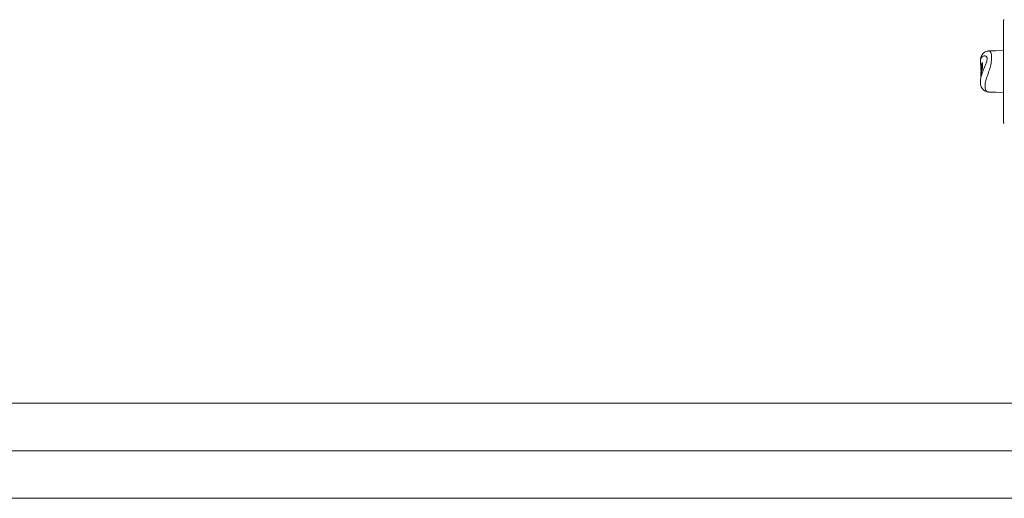
# Model space of a CAD drawing. Units: millimetres. Extents: x -3 to 37.2, y -1.6 to 19.9.
# Drawn here: x 4.8 to 5.3, y 15.4 to 15.6 of the extents above; entities that cross this region are included whole.
import ezdxf
from ezdxf.enums import TextEntityAlignment as Align

# ---------------------------------------------------------------- set-up
doc = ezdxf.new("R2010")
doc.units = ezdxf.units.MM
doc.header["$LTSCALE"] = 0.05
for name, color, linetype, lineweight in [('0-SGM Q7', 7, 'Continuous', 0), ('0-TRUSS-TEXT', 6, 'Continuous', 0), ('0-Tube alu', 8, 'Continuous', 0)]:
    doc.layers.add(name, color=color, linetype=linetype, lineweight=lineweight)
doc.styles.get("Standard").update_dxf_attribs({"font": 'txt.shx'})

# ---------------------------------------------------------------- blocks, each defined once
blk = doc.blocks.new('tube alu 6m')
at = {"layer": '0-TRUSS-TEXT'}
blk.add_lwpolyline([(0, -0.025), (6, -0.025), (6, 0.025), (0, 0.025)], close=True, dxfattribs=at)
at = {"layer": '0-Tube alu'}
blk.add_line((0, 0), (6, 0), dxfattribs=at)
blk.add_lwpolyline([(0, -0.025), (6, -0.025), (6, 0.025), (0, 0.025)], close=True, dxfattribs=at)
at = {"layer": '0-Tube alu', "color": 7}
for tag, flags, p in [('QUANTITE', 9, (2.9971, 0.17045)), ('PUISSANCE (WATTS)', 9, (2.9971, 0.13518)), ('POIDS (KG)', 8, (2.9971, 0.10066)), ('TYPE', 8, (2.9971, 0.06498))]:
    blk.add_attdef(tag, text='', height=0.025, dxfattribs=dict(at, flags=flags)).set_placement(p, align=Align.MIDDLE_CENTER)
blk = doc.blocks.new('SGM Q-7')
at = {"layer": '0-SGM Q7', "color": 7, "linetype": 'Continuous', "lineweight": 15}
for p, q in [((-0.236, 0.19738), (-0.236, 0.19924)), ((-0.236, 0.14576), (-0.236, 0.19738)), ((-0.24791, 0.17609), (-0.24777, 0.17441)), ((-0.24762, 0.17571), (-0.24755, 0.17597)), ((-0.24755, 0.17597), (-0.24739, 0.1752)), ((-0.24755, 0.17597), (-0.2474, 0.17597)), ((-0.24735, 0.17575), (-0.2474, 0.17597)), ((-0.24739, 0.1752), (-0.24728, 0.17682)), ((-0.24728, 0.17682), (-0.24718, 0.17708)), ((-0.24718, 0.17708), (-0.24718, 0.17385)), ((-0.24718, 0.17708), (-0.24703, 0.17708)), ((-0.24703, 0.17385), (-0.24703, 0.17708)), ((-0.24769, 0.17153), (-0.2479, 0.1689)), ((-0.24779, 0.17383), (-0.24777, 0.1732)), ((-0.24779, 0.17374), (-0.24778, 0.17318)), ((-0.24777, 0.17151), (-0.24762, 0.17151)), ((-0.24776, 0.17233), (-0.24776, 0.17227)), ((-0.24775, 0.1717), (-0.24759, 0.1717)), ((-0.2477, 0.1735), (-0.24761, 0.17402)), ((-0.2477, 0.17291), (-0.2477, 0.1735)), ((-0.24767, 0.1731), (-0.2477, 0.17291)), ((-0.24768, 0.17272), (-0.24767, 0.1731)), ((-0.24766, 0.17528), (-0.24765, 0.17529)), ((-0.24765, 0.17529), (-0.24762, 0.17458)), ((-0.24765, 0.17529), (-0.24762, 0.17529)), ((-0.24762, 0.17458), (-0.24764, 0.17458)), ((-0.24761, 0.17402), (-0.24763, 0.17269)), ((-0.24763, 0.17269), (-0.24761, 0.17269)), ((-0.24761, 0.17247), (-0.24762, 0.17571)), ((-0.24762, 0.17458), (-0.24762, 0.17458)), ((-0.24754, 0.17278), (-0.24761, 0.17247)), ((-0.24761, 0.17247), (-0.24746, 0.17247)), ((-0.2475, 0.1748), (-0.24754, 0.17278)), ((-0.24754, 0.17278), (-0.24739, 0.17278)), ((-0.24739, 0.1741), (-0.2475, 0.1748)), ((-0.24746, 0.17247), (-0.24739, 0.17278)), ((-0.24726, 0.17556), (-0.24739, 0.1741)), ((-0.24739, 0.17278), (-0.24736, 0.1741)), ((-0.2473, 0.17354), (-0.24726, 0.17556)), ((-0.24718, 0.17385), (-0.2473, 0.17354)), ((-0.2473, 0.17354), (-0.24715, 0.17354)), ((-0.24718, 0.17385), (-0.24703, 0.17385)), ((-0.24715, 0.17354), (-0.24703, 0.17385)), ((-0.24779, 0.17027), (-0.24763, 0.17027)), ((-0.24754, 0.17003), (-0.24754, 0.1705))]:
    blk.add_line(p, q, dxfattribs=at)
at = {"layer": '0-SGM Q7', "color": 7, "linetype": 'Continuous', "lineweight": 15, "flags": 128}
for points in [[(-0.236, 0.18356), (-0.23991, 0.18343), (-0.24379, 0.18329)], [(-0.24381, 0.16171), (-0.23991, 0.16157), (-0.236, 0.16144)]]:
    blk.add_lwpolyline(points, dxfattribs=at)
at = {"layer": '0-SGM Q7', "color": 7, "linetype": 'Continuous', "lineweight": 15}
for centre, start, end in [((-0.2355, 0.19924), 92, 180), ((-0.2355, 0.14576), 180, 268)]:
    blk.add_arc(centre, 0.0005, start, end, dxfattribs=at)
for points, knots in [([(-0.24382, 0.18326), (-0.24394, 0.18326), (-0.24441, 0.18328), (-0.24519, 0.18302), (-0.24607, 0.18254), (-0.24685, 0.18181), (-0.24746, 0.18089), (-0.24787, 0.1798), (-0.24808, 0.17854), (-0.24808, 0.17727), (-0.24792, 0.17639), (-0.24785, 0.17602)], [0, 0, 0, 0, 0.030599, 0.128, 0.228359, 0.338637, 0.457176, 0.584172, 0.725535, 0.883651, 1, 1, 1, 1]), ([(-0.24779, 0.17371), (-0.24779, 0.17371), (-0.2478, 0.17376), (-0.2478, 0.17381), (-0.24779, 0.17382), (-0.24779, 0.17383)], [0, 0, 0, 0, 0.035164, 0.433824, 1, 1, 1, 1]), ([(-0.24777, 0.17151), (-0.24778, 0.1714), (-0.24778, 0.1712), (-0.24779, 0.17087), (-0.2478, 0.17053), (-0.24779, 0.17037), (-0.24779, 0.17027)], [0, 0, 0, 0, 0.181782, 0.355028, 0.623159, 1, 1, 1, 1]), ([(-0.24776, 0.17257), (-0.24776, 0.17276), (-0.24776, 0.17313), (-0.24777, 0.17372), (-0.24778, 0.17423), (-0.24777, 0.17471), (-0.24776, 0.17491), (-0.24774, 0.17503)], [0, 0, 0, 0, 0.187288, 0.375259, 0.551752, 0.74107, 1, 1, 1, 1]), ([(-0.24777, 0.1732), (-0.24777, 0.1732), (-0.24777, 0.1732), (-0.24777, 0.17318), (-0.24777, 0.17318)], [0, 0, 0, 0, 0.803305, 1, 1, 1, 1]), ([(-0.24777, 0.17159), (-0.24777, 0.17167), (-0.24777, 0.17183), (-0.24776, 0.17223), (-0.24776, 0.17249), (-0.24776, 0.17257)], [0, 0, 0, 0, 0.431738, 0.809334, 1, 1, 1, 1]), ([(-0.24775, 0.1717), (-0.24776, 0.17159), (-0.24777, 0.17147), (-0.24777, 0.17151), (-0.24777, 0.17152)], [0, 0, 0, 0, 0.926198, 1, 1, 1, 1]), ([(-0.24774, 0.17288), (-0.24774, 0.17278), (-0.24774, 0.17258), (-0.24775, 0.17237), (-0.24774, 0.17231), (-0.24774, 0.17228)], [0, 0, 0, 0, 0.342182, 0.686015, 1, 1, 1, 1]), ([(-0.24763, 0.17269), (-0.24765, 0.17257), (-0.24768, 0.17222), (-0.24772, 0.17191), (-0.24774, 0.17175), (-0.24775, 0.1717)], [0, 0, 0, 0, 0.269067, 0.783078, 1, 1, 1, 1]), ([(-0.24774, 0.17503), (-0.24774, 0.17508), (-0.24772, 0.17517), (-0.24771, 0.17522), (-0.2477, 0.17525)], [0, 0, 0, 0, 0.500014, 1, 1, 1, 1]), ([(-0.24771, 0.17439), (-0.24772, 0.17432), (-0.24773, 0.17419), (-0.24774, 0.17388), (-0.24774, 0.17355), (-0.24774, 0.1732), (-0.24774, 0.17299), (-0.24774, 0.17288)], [0, 0, 0, 0, 0.260138, 0.457033, 0.655242, 0.831067, 1, 1, 1, 1]), ([(-0.24774, 0.17228), (-0.24773, 0.17228), (-0.24773, 0.17227), (-0.24772, 0.17234), (-0.24772, 0.17239)], [0, 0, 0, 0, 0.340494, 1, 1, 1, 1]), ([(-0.24772, 0.17239), (-0.24771, 0.17241), (-0.24771, 0.17246), (-0.24769, 0.17258), (-0.24769, 0.17267), (-0.24768, 0.17272)], [0, 0, 0, 0, 0.346781, 0.670272, 1, 1, 1, 1]), ([(-0.24765, 0.17458), (-0.24766, 0.17458), (-0.24768, 0.17456), (-0.2477, 0.17445), (-0.24771, 0.17439)], [0, 0, 0, 0, 0.376727, 1, 1, 1, 1]), ([(-0.24762, 0.17152), (-0.24762, 0.17152), (-0.24762, 0.17149), (-0.24761, 0.17161), (-0.24759, 0.1717)], [0, 0, 0, 0, 0.200971, 1, 1, 1, 1]), ([(-0.24759, 0.1717), (-0.24759, 0.17178), (-0.24757, 0.17192), (-0.24754, 0.17218), (-0.24751, 0.17238), (-0.2475, 0.17247)], [0, 0, 0, 0, 0.387911, 0.734501, 1, 1, 1, 1]), ([(-0.24737, 0.17075), (-0.24738, 0.17074), (-0.24738, 0.17074), (-0.24738, 0.17076), (-0.24739, 0.17077)], [0, 0, 0, 0, 0.408934, 1, 1, 1, 1]), ([(-0.24735, 0.17098), (-0.24735, 0.17094), (-0.24735, 0.17086), (-0.24736, 0.17078), (-0.24736, 0.17076), (-0.24737, 0.17075)], [0, 0, 0, 0, 0.333304, 0.666694, 1, 1, 1, 1]), ([(-0.24788, 0.16889), (-0.24788, 0.16887), (-0.24804, 0.16822), (-0.2481, 0.16715), (-0.24799, 0.16568), (-0.24765, 0.16449), (-0.24709, 0.16347), (-0.24634, 0.16265), (-0.24547, 0.16209), (-0.24461, 0.16176), (-0.24404, 0.16175), (-0.24384, 0.16174)], [0, 0, 0, 0, 0.003397, 0.200925, 0.357426, 0.496121, 0.620374, 0.736405, 0.844413, 0.943617, 1, 1, 1, 1]), ([(-0.24779, 0.17027), (-0.24778, 0.17021), (-0.24777, 0.17011), (-0.24775, 0.17005), (-0.24774, 0.17006), (-0.24774, 0.17006)], [0, 0, 0, 0, 0.462537, 0.839044, 1, 1, 1, 1])]:
    blk.add_open_spline(points, degree=3, knots=knots, dxfattribs=at)
at = {"layer": '0-SGM Q7', "color": 8, "linetype": 'Continuous', "lineweight": 15}
for points, knots in [([(-0.24379, 0.18329), (-0.24361, 0.18327), (-0.24323, 0.18324), (-0.24274, 0.18284), (-0.24243, 0.18218), (-0.24229, 0.18143), (-0.24225, 0.1807), (-0.24225, 0.18018), (-0.24225, 0.17999)], [0, 0, 0, 0, 0.249347, 0.511101, 0.690141, 0.813217, 0.932795, 1, 1, 1, 1]), ([(-0.24455, 0.17932), (-0.24455, 0.17937), (-0.24456, 0.17958), (-0.24462, 0.17983), (-0.24477, 0.18017), (-0.24509, 0.18053), (-0.24558, 0.18075), (-0.24634, 0.18073), (-0.24715, 0.18032), (-0.24783, 0.17928), (-0.24812, 0.17789), (-0.24794, 0.17661), (-0.24785, 0.17602)], [0, 0, 0, 0, 0.00717, 0.028674, 0.04865, 0.096181, 0.182764, 0.269639, 0.447879, 0.626292, 0.828948, 1, 1, 1, 1]), ([(-0.24787, 0.16888), (-0.24787, 0.1689), (-0.24783, 0.16963), (-0.24729, 0.17124), (-0.24641, 0.17357), (-0.24556, 0.17569), (-0.2449, 0.17747), (-0.24462, 0.17864), (-0.24456, 0.1791), (-0.24455, 0.17928), (-0.24455, 0.17932)], [0, 0, 0, 0, 0.010762, 0.336328, 0.55043, 0.76398, 0.91624, 0.966636, 0.991444, 1, 1, 1, 1]), ([(-0.24225, 0.17999), (-0.24225, 0.17982), (-0.24225, 0.17929), (-0.24229, 0.17819), (-0.24246, 0.17676), (-0.24276, 0.17533), (-0.24329, 0.17344), (-0.24404, 0.17128), (-0.24494, 0.1687), (-0.24559, 0.16623), (-0.24573, 0.16405), (-0.24524, 0.16248), (-0.24447, 0.16173), (-0.24392, 0.16175), (-0.24381, 0.16175)], [0, 0, 0, 0, 0.01391, 0.045363, 0.086638, 0.129965, 0.174592, 0.274556, 0.377217, 0.520362, 0.667366, 0.812715, 0.962279, 1, 1, 1, 1])]:
    blk.add_open_spline(points, degree=3, knots=knots, dxfattribs=at)
at = {"layer": '0-SGM Q7', "color": 7}
for tag, flags, p in [('QUANTITE', 9, (-0.00004, -0.00797)), ('PUISSANCE (WATTS)', 8, (-0.00004, -0.01677)), ('POIDS (KG)', 8, (-0.00004, -0.02586)), ('TYPE', 8, (-0.00004, -0.03377))]:
    blk.add_attdef(tag, text='', height=0.00509, dxfattribs=dict(at, flags=flags)).set_placement(p, align=Align.MIDDLE_CENTER)

msp = doc.modelspace()

# ---------------------------------------------------------------- block references
at = {"layer": '0-SGM Q7'}
msp.add_blockref('SGM Q-7', (5.57934, 15.41704), dxfattribs=at)
at = {"layer": '0-Tube alu'}
msp.add_blockref('tube alu 6m', (3.3, 15.39021), dxfattribs=at)

doc.saveas('drawing.dxf')
